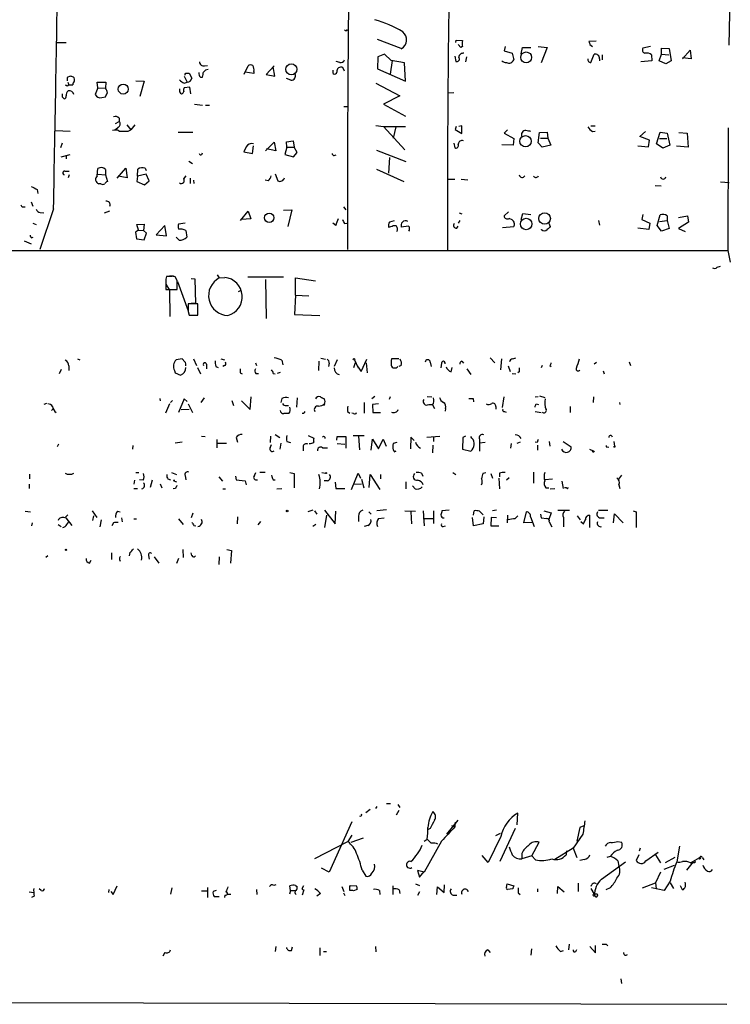
# Model space of a CAD drawing. Extents: x 2 to 733, y 9 to 947.
# Drawn here: x 612 to 730, y 17 to 181 of the extents above; entities that cross this region are included whole.
import ezdxf

# ---------------------------------------------------------------- set-up
doc = ezdxf.new("R2010")
doc.units = 0
doc.header["$MEASUREMENT"] = 0
doc.layers.add('MAIN', color=5, linetype='CONTINUOUS')

msp = doc.modelspace()

# ---------------------------------------------------------------- linework, layer by layer
at = {"layer": 'MAIN'}
for p, q in [((730.3347, 190.4153), (730.0807, 176.9533)), ((666.496, 179.4086), (666.5807, 179.5779)), ((618.236, 177.3766), (619.76, 177.3766)), ((675.5553, 176.3606), (671.576, 177.8846)), ((684.6147, 177.3766), (684.6993, 177.7999)), ((684.6993, 177.7999), (685.7153, 177.7153)), ((707.9827, 177.6306), (706.7973, 177.5459)), ((685.4613, 176.5299), (685.038, 177.0379)), ((685.7153, 176.6993), (685.4613, 176.5299)), ((692.8273, 176.6993), (692.658, 176.0219)), ((692.658, 176.0219), (694.0127, 175.5986)), ((694.0127, 175.5986), (694.2667, 174.4979)), ((695.5367, 175.5139), (695.706, 176.5299)), ((695.706, 176.5299), (697.1453, 176.5299)), ((698.3307, 176.6993), (699.8547, 176.5299)), ((699.8547, 176.5299), (698.8387, 173.9899)), ((706.9667, 177.0379), (707.39, 176.6993)), ((717.042, 176.6993), (715.772, 176.4453)), ((718.9047, 175.4293), (718.9047, 176.4453)), ((718.9047, 176.4453), (720.1747, 176.3606)), ((720.1747, 176.3606), (720.5133, 174.3286)), ((722.376, 174.6673), (723.646, 176.1066)), ((723.646, 176.1066), (723.8153, 174.6673)), ((665.3107, 174.0746), (664.718, 174.2439)), ((671.6607, 175.0059), (671.576, 172.9739)), ((672.7613, 175.4293), (671.6607, 175.0059)), ((673.862, 174.4133), (672.7613, 175.4293)), ((674.0313, 174.4133), (673.6927, 172.1273)), ((676.0633, 173.9899), (673.862, 174.4133)), ((676.2327, 170.9419), (676.0633, 173.9899)), ((684.4453, 175.0906), (684.6147, 174.2439)), ((686.3927, 175.0059), (686.2233, 174.1593)), ((707.136, 174.0746), (707.644, 175.4293)), ((708.5753, 174.6673), (708.5753, 174.3286)), ((708.9987, 175.3446), (708.9987, 174.4979)), ((717.296, 174.3286), (715.4333, 174.1593)), ((717.2113, 175.3446), (717.296, 174.3286)), ((718.4813, 174.3286), (718.9047, 175.4293)), ((719.582, 173.8206), (718.4813, 174.3286)), ((718.9047, 175.4293), (720.09, 175.3446)), ((720.5133, 174.3286), (719.582, 173.8206)), ((723.8153, 174.6673), (722.376, 174.8366)), ((639.6567, 172.2966), (640.2493, 172.2966)), ((640.2493, 172.2966), (640.6727, 171.4499)), ((642.7893, 173.4819), (643.2973, 173.5666)), ((649.3933, 172.1273), (650.0707, 173.4819)), ((651.002, 172.2119), (649.5627, 172.4659)), ((651.002, 172.5506), (651.002, 172.2119)), ((654.3887, 173.4819), (653.034, 172.0426)), ((654.4733, 171.7886), (654.2193, 173.3126)), ((664.21, 172.2119), (664.21, 172.8046)), ((666.0727, 172.6353), (665.8187, 173.2279)), ((671.576, 172.9739), (676.2327, 170.9419)), ((620.4373, 171.7886), (619.9293, 171.5346)), ((619.9293, 171.5346), (619.9293, 171.0266)), ((620.014, 170.7726), (620.1833, 170.3493)), ((625.0093, 169.8413), (624.9247, 170.7726)), ((624.9247, 170.7726), (626.364, 170.7726)), ((626.364, 170.7726), (626.2793, 169.7566)), ((631.3593, 171.0266), (632.714, 170.9419)), ((632.714, 170.9419), (632.0367, 168.4019)), ((639.4027, 171.7886), (639.9107, 170.7726)), ((639.4027, 170.6033), (639.9107, 170.7726)), ((642.112, 171.6193), (642.4507, 171.6193)), ((653.034, 172.0426), (654.4733, 171.7886)), ((657.1827, 171.1113), (656.4207, 171.3653)), ((671.322, 170.6033), (675.3013, 168.4866)), ((619.9293, 170.1799), (620.1833, 170.3493)), ((620.1833, 170.3493), (620.8607, 170.3493)), ((625.0093, 169.8413), (624.586, 168.7406)), ((625.0093, 169.8413), (626.2793, 169.7566)), ((640.334, 169.9259), (639.4027, 169.8413)), ((640.5033, 168.8253), (640.334, 169.9259)), ((683.4293, 168.9946), (684.276, 169.0793)), ((619.0827, 168.3173), (619.4213, 167.9786)), ((625.6867, 168.2326), (626.2793, 168.3173)), ((675.3013, 168.4866), (672.592, 167.1319)), ((641.096, 167.1319), (642.4507, 166.9626)), ((642.9587, 166.9626), (643.636, 166.9626)), ((665.988, 166.7086), (666.5807, 166.7086)), ((672.592, 167.1319), (676.2327, 165.0999)), ((627.9727, 163.9146), (628.5653, 164.2533)), ((628.5653, 164.7613), (628.5653, 164.2533)), ((617.982, 162.7293), (620.4373, 162.6446)), ((628.396, 163.2373), (627.9727, 162.8139)), ((629.8353, 163.6606), (630.5127, 162.8139)), ((630.0893, 162.6446), (630.5127, 162.8139)), ((631.19, 163.6606), (630.5127, 162.8139)), ((638.3867, 162.4753), (640.842, 162.4753)), ((671.322, 163.5759), (672.592, 163.4066)), ((672.592, 163.4066), (676.2327, 163.4066)), ((672.592, 163.4066), (676.148, 159.5119)), ((674.624, 163.3219), (674.2007, 161.4593)), ((684.6993, 163.4066), (684.53, 162.8986)), ((684.53, 162.8986), (685.6307, 162.2213)), ((685.6307, 163.4913), (685.1227, 163.4066)), ((685.6307, 162.2213), (685.6307, 163.4913)), ((693.2507, 162.8139), (692.658, 162.3059)), ((698.3307, 160.6973), (698.5847, 162.3906)), ((698.5847, 162.3906), (699.8547, 162.4753)), ((699.8547, 162.4753), (699.9393, 161.4593)), ((707.136, 163.4913), (707.8133, 163.4913)), ((707.39, 162.5599), (707.8133, 162.6446)), ((715.264, 161.7133), (716.1953, 162.5599)), ((718.058, 160.5279), (718.6507, 162.4753)), ((718.6507, 162.4753), (719.836, 162.3059)), ((721.7833, 162.3906), (723.138, 162.3059)), ((729.996, 163.1526), (729.9113, 142.7479)), ((652.9493, 159.3426), (654.3887, 160.7819)), ((654.3887, 160.7819), (654.6427, 159.3426)), ((656.4207, 160.8666), (657.5213, 161.0359)), ((656.5053, 159.9353), (656.4207, 160.8666)), ((657.5213, 161.0359), (657.6907, 159.9353)), ((692.658, 162.3059), (694.2667, 161.3746)), ((694.2667, 161.3746), (694.182, 160.2739)), ((698.754, 161.4593), (699.9393, 161.4593)), ((699.9393, 161.4593), (700.4473, 160.2739)), ((716.8727, 161.1206), (715.264, 161.7133)), ((716.7033, 160.0199), (716.8727, 161.1206)), ((718.566, 161.3746), (719.7513, 161.3746)), ((719.836, 162.3059), (720.2593, 160.2739)), ((723.138, 162.3059), (723.3073, 159.9353)), ((619.0827, 160.6126), (618.8287, 159.8506)), ((649.732, 160.0199), (649.3087, 159.1733)), ((649.3087, 159.1733), (650.748, 158.9193)), ((650.748, 158.9193), (650.9173, 160.1893)), ((654.6427, 159.3426), (653.1187, 159.6813)), ((656.5053, 159.9353), (656.1667, 158.7499)), ((656.5053, 159.9353), (657.6907, 159.9353)), ((657.606, 158.3266), (658.1987, 159.0886)), ((658.1987, 159.0886), (657.6907, 159.9353)), ((671.4067, 159.4273), (676.3173, 157.5646)), ((684.276, 160.6126), (684.4453, 159.8506)), ((694.182, 160.2739), (692.3193, 160.3586)), ((699.008, 159.9353), (698.3307, 160.6973)), ((700.4473, 160.2739), (699.008, 159.9353)), ((714.9253, 160.1893), (716.7033, 160.0199)), ((719.074, 159.7659), (718.058, 160.5279)), ((720.2593, 160.2739), (719.074, 159.7659)), ((723.3073, 159.9353), (721.36, 160.1046)), ((618.9133, 158.3266), (620.4373, 158.7499)), ((619.76, 158.4959), (619.76, 157.9879)), ((640.1647, 157.6493), (640.7573, 157.2259)), ((656.1667, 158.7499), (657.606, 158.3266)), ((664.3793, 158.5806), (664.718, 158.6653)), ((673.608, 158.2419), (673.4387, 155.6173)), ((619.506, 155.9559), (620.268, 155.9559)), ((624.9247, 155.1939), (625.0093, 156.3793)), ((626.2793, 156.2099), (626.2793, 155.3633)), ((628.2267, 154.7706), (629.666, 156.4639)), ((629.666, 156.4639), (629.92, 154.8553)), ((631.6133, 155.1093), (631.698, 156.2946)), ((632.8833, 156.4639), (633.0527, 156.0406)), ((671.4067, 156.2946), (675.9787, 154.2626)), ((620.268, 155.3633), (620.0987, 154.8553)), ((625.0093, 155.4479), (626.2793, 155.3633)), ((626.2793, 155.3633), (626.618, 154.2626)), ((629.92, 154.8553), (628.396, 155.1093)), ((631.6133, 155.1093), (631.5287, 154.2626)), ((631.5287, 154.2626), (632.7987, 153.6699)), ((633.0527, 155.4479), (631.6133, 155.1093)), ((632.7987, 153.6699), (633.5607, 154.3473)), ((633.5607, 154.3473), (633.0527, 155.4479)), ((639.318, 154.6859), (639.7413, 155.1939)), ((640.4187, 154.7706), (640.4187, 153.9239)), ((640.9267, 154.4319), (641.0113, 153.9239)), ((653.3727, 154.3473), (652.8647, 154.4319)), ((654.558, 155.5326), (654.9813, 154.3473)), ((683.4293, 154.6013), (684.4453, 154.6013)), ((685.546, 154.6013), (686.6467, 154.5166)), ((728.726, 154.1779), (730.1653, 154.0933)), ((614.934, 152.9079), (615.0187, 152.2306)), ((625.5173, 153.8393), (625.1787, 153.8393)), ((717.804, 153.5853), (718.82, 153.5006)), ((612.5633, 150.0293), (612.902, 150.0293)), ((613.918, 150.8759), (614.172, 150.1139)), ((617.6433, 149.6906), (615.3573, 142.9173)), ((626.11, 149.0133), (627.0413, 149.3519)), ((648.8007, 147.7433), (650.0707, 149.2673)), ((650.0707, 149.2673), (650.494, 147.9973)), ((655.9127, 149.4366), (657.352, 149.5213)), ((657.352, 149.5213), (656.6747, 146.7273)), ((665.9033, 150.0293), (666.3267, 149.5213)), ((615.442, 149.0979), (616.0347, 149.0133)), ((650.494, 147.9973), (648.97, 147.9126)), ((674.37, 147.6586), (673.608, 147.4893)), ((685.292, 147.7433), (685.038, 147.3199)), ((685.2073, 149.0133), (685.6307, 148.8439)), ((692.658, 148.5053), (693.42, 149.1826)), ((694.0127, 147.8279), (693.5047, 148.0819)), ((695.5367, 147.9126), (695.7907, 148.9286)), ((695.7907, 148.9286), (697.1453, 148.7593)), ((708.406, 147.7433), (708.5753, 146.9813)), ((715.772, 148.7593), (715.6027, 147.9126)), ((715.6027, 147.9126), (716.9573, 147.3199)), ((718.1427, 146.8966), (718.6507, 148.6746)), ((718.566, 147.5739), (719.836, 147.7433)), ((719.836, 148.5053), (719.836, 147.7433)), ((719.836, 147.7433), (720.1747, 146.3886)), ((721.6987, 148.2513), (723.2227, 148.5053)), ((723.2227, 148.5053), (723.392, 147.4893)), ((614.172, 147.3199), (614.7647, 147.0659)), ((631.7827, 146.1346), (631.2747, 145.7959)), ((631.5287, 147.0659), (632.714, 147.1506)), ((631.7827, 146.1346), (631.5287, 147.0659)), ((631.7827, 146.1346), (632.6293, 146.0499)), ((632.714, 147.1506), (632.6293, 146.0499)), ((633.1373, 145.6266), (632.6293, 146.0499)), ((636.1853, 146.8966), (634.746, 145.3726)), ((636.4393, 145.2033), (636.1853, 146.8966)), ((639.572, 147.3199), (638.4713, 147.1506)), ((639.6567, 146.0499), (639.826, 144.9493)), ((664.6333, 146.8966), (664.1253, 147.3199)), ((666.0727, 147.2353), (666.496, 147.3199)), ((674.2007, 146.8966), (674.624, 146.8966)), ((676.7407, 146.8119), (675.5553, 146.6426)), ((676.91, 146.6426), (676.7407, 146.8119)), ((684.784, 146.4733), (685.038, 146.8119)), ((692.404, 146.5579), (694.2667, 146.7273)), ((698.9233, 146.2193), (698.9233, 146.3039)), ((700.1087, 147.3199), (700.3627, 146.7273)), ((716.788, 146.2193), (714.9253, 146.4733)), ((716.9573, 147.3199), (716.788, 146.2193)), ((718.9047, 145.9653), (718.1427, 146.8966)), ((720.1747, 146.3886), (718.9047, 145.9653)), ((723.392, 147.4893), (721.6987, 146.3886)), ((721.6987, 146.3886), (722.7993, 145.8806)), ((612.7327, 144.3566), (613.918, 143.8486)), ((614.0027, 144.8646), (614.2567, 144.9493)), ((631.2747, 145.7959), (631.444, 144.6953)), ((631.444, 144.6953), (632.714, 144.5259)), ((632.714, 144.5259), (633.1373, 145.6266)), ((634.746, 145.3726), (636.4393, 145.2033)), ((638.556, 144.4413), (638.048, 144.9493)), ((572.9393, 142.7479), (729.9113, 142.7479)), ((729.9113, 142.7479), (730.3347, 140.8006)), ((728.1333, 139.9539), (728.726, 140.1233)), ((637.286, 138.4299), (636.4393, 138.4299)), ((637.032, 138.5993), (637.6247, 138.5146)), ((638.2173, 137.7526), (637.8787, 138.3453)), ((640.588, 138.0913), (641.1807, 138.0066)), ((641.1807, 138.0066), (641.2653, 133.9426)), ((644.906, 138.6839), (645.2447, 138.1759)), ((645.2447, 138.1759), (646.176, 138.2606)), ((649.986, 138.3453), (655.9127, 138.3453)), ((652.9493, 137.9219), (653.034, 131.4026)), ((657.9447, 135.2973), (657.9447, 138.1759)), ((657.9447, 138.1759), (661.2467, 137.6679)), ((636.3547, 137.4986), (636.3547, 136.2286)), ((636.3547, 137.1599), (636.9473, 136.1439)), ((636.3547, 136.2286), (638.2173, 136.2286)), ((636.9473, 136.1439), (637.032, 131.7413)), ((638.302, 137.5833), (640.08, 132.6726)), ((648.462, 135.8899), (648.8007, 136.0593)), ((657.9447, 135.2973), (657.7753, 132.0799)), ((657.9447, 135.2973), (660.146, 135.2126)), ((641.6887, 133.8579), (640.08, 133.8579)), ((641.2653, 133.9426), (640.588, 133.9426)), ((641.6887, 131.9953), (641.6887, 133.8579)), ((640.08, 132.5879), (640.2493, 131.9953)), ((640.2493, 131.9953), (641.6887, 131.9953)), ((641.6887, 131.9953), (641.1807, 131.9106)), ((657.7753, 132.0799), (662.0087, 131.9106)), ((621.6227, 124.7139), (622.046, 124.5446)), ((639.064, 124.7139), (638.048, 124.5446)), ((639.4873, 124.2059), (639.064, 124.7139)), ((640.9267, 124.7139), (641.4347, 123.6133)), ((645.4987, 124.7139), (646.0913, 124.5446)), ((662.178, 124.7986), (662.94, 124.6293)), ((675.132, 124.7139), (673.9467, 124.7139)), ((690.372, 124.8833), (691.134, 124.0366)), ((692.2347, 124.7139), (692.0653, 122.8513)), ((694.0973, 124.7139), (694.6053, 124.8833)), ((620.1833, 123.5286), (620.1833, 122.7666)), ((641.604, 123.2746), (642.112, 122.1739)), ((643.128, 123.7826), (643.128, 123.0206)), ((644.652, 123.4439), (645.0753, 123.2746)), ((646.0913, 123.6133), (645.8373, 123.4439)), ((651.256, 124.0366), (651.4253, 123.6133)), ((655.6587, 124.4599), (655.828, 123.6979)), ((661.8393, 124.2906), (661.7547, 122.7666)), ((663.5327, 123.9519), (663.448, 123.4439)), ((664.8873, 124.5446), (664.3793, 123.4439)), ((667.8507, 124.0366), (667.5967, 123.1899)), ((667.766, 124.5446), (668.3587, 123.1899)), ((668.1893, 123.5286), (668.8667, 122.5973)), ((668.8667, 122.5973), (669.798, 124.6293)), ((669.7133, 124.0366), (669.8827, 122.3433)), ((675.5553, 123.6133), (675.132, 123.4439)), ((680.3813, 124.1213), (680.5507, 123.4439)), ((682.244, 123.9519), (682.1593, 123.1899)), ((683.8527, 122.5126), (684.022, 123.2746)), ((685.6307, 124.2906), (685.8847, 123.9519)), ((686.4773, 123.0206), (687.1547, 122.0893)), ((693.3353, 123.5286), (693.674, 122.5973)), ((699.008, 123.6133), (698.8387, 123.1899)), ((700.278, 123.6133), (700.532, 123.4439)), ((707.644, 123.8673), (708.0673, 124.1213)), ((713.486, 124.2059), (713.74, 123.6133)), ((618.9133, 122.9359), (618.5747, 122.1739)), ((637.794, 122.7666), (637.8787, 122.3433)), ((637.8787, 122.3433), (638.81, 122.0046)), ((648.716, 122.3433), (649.0547, 122.1739)), ((651.3407, 122.2586), (651.764, 122.2586)), ((654.2193, 122.2586), (654.558, 122.1739)), ((655.4047, 122.4279), (654.8967, 122.2586)), ((694.0127, 122.2586), (694.6053, 122.1739)), ((695.198, 122.5126), (694.944, 122.3433)), ((709.168, 122.6819), (709.3373, 122.1739)), ((635.3387, 118.1099), (635.4233, 117.6866)), ((642.7047, 118.1946), (642.1967, 117.4326)), ((650.4093, 116.2473), (650.5787, 118.3639)), ((655.6587, 118.1099), (655.4893, 117.4326)), ((658.1987, 118.1946), (658.114, 116.6706)), ((671.1527, 118.4486), (670.6447, 118.0253)), ((673.6927, 118.3639), (673.5233, 117.9406)), ((679.8733, 118.4486), (680.6353, 118.3639)), ((687.4933, 118.1099), (687.578, 117.5173)), ((692.404, 116.5859), (692.658, 118.3639)), ((697.8227, 118.3639), (698.3307, 118.4486)), ((698.5847, 118.5333), (699.4313, 118.2793)), ((707.5593, 118.3639), (707.4747, 117.4326)), ((616.458, 117.2633), (616.0347, 117.0939)), ((636.9473, 117.1786), (636.27, 115.6546)), ((637.1167, 117.4326), (637.4553, 117.7713)), ((639.4027, 118.0253), (638.4713, 115.7393)), ((639.9107, 117.6019), (639.4027, 118.0253)), ((640.08, 117.1786), (640.7573, 115.7393)), ((647.3613, 117.7713), (647.6153, 116.9246)), ((648.97, 117.6866), (650.4093, 116.2473)), ((656.4207, 116.9246), (656.7593, 116.9246)), ((662.7707, 117.1786), (662.6013, 116.9246)), ((669.3747, 117.4326), (669.3747, 115.6546)), ((671.7453, 117.1786), (670.7293, 117.0939)), ((670.7293, 117.0939), (670.814, 115.7393)), ((680.1273, 117.0939), (680.72, 117.0939)), ((680.72, 117.0093), (681.0587, 116.4166)), ((691.3033, 116.7553), (691.3033, 116.3319)), ((697.992, 117.1786), (698.4153, 117.0939)), ((703.6647, 116.7553), (703.6647, 115.7393)), ((711.8773, 117.4326), (711.962, 117.0939)), ((617.3047, 116.0779), (617.6433, 116.4166)), ((638.8947, 116.2473), (640.2493, 116.3319)), ((659.2993, 115.5699), (659.0453, 115.5699)), ((666.5807, 115.9086), (667.004, 115.6546)), ((667.5967, 115.5699), (667.3427, 115.6546)), ((670.814, 115.7393), (672.084, 115.7393)), ((682.9213, 116.4166), (682.8367, 115.9933)), ((692.7427, 115.9086), (692.9967, 115.8239)), ((697.8227, 115.9086), (698.8387, 115.7393)), ((642.2813, 111.8446), (642.874, 111.7599)), ((648.0387, 111.5906), (648.2927, 110.8286)), ((653.796, 111.8446), (653.7113, 110.7439)), ((654.558, 112.0986), (655.32, 111.5906)), ((660.0613, 111.9293), (660.9927, 111.5059)), ((664.8027, 111.1673), (664.8873, 111.7599)), ((664.8873, 111.7599), (666.3267, 111.7599)), ((666.3267, 111.7599), (666.3267, 109.8126)), ((667.512, 111.9293), (669.3747, 111.9293)), ((668.4433, 111.8446), (668.6127, 109.5586)), ((677.164, 111.6753), (677.0793, 109.7279)), ((677.672, 111.0826), (677.164, 111.6753)), ((679.7887, 111.6753), (681.99, 111.8446)), ((680.8893, 111.7599), (680.8893, 110.9133)), ((685.8, 111.5906), (685.7153, 109.6433)), ((686.2233, 111.8446), (685.8, 111.5906)), ((687.324, 111.5059), (687.1547, 111.7599)), ((618.49, 110.4899), (618.236, 110.0666)), ((630.8513, 110.2359), (630.7667, 109.6433)), ((639.064, 110.8286), (637.8787, 110.6593)), ((644.8213, 111.2519), (644.8213, 109.8973)), ((644.9907, 110.6593), (646.43, 110.6593)), ((653.7113, 109.8973), (653.9653, 110.4053)), ((655.4893, 110.6593), (655.32, 109.6433)), ((656.5053, 110.9133), (657.098, 110.7439)), ((659.2147, 110.0666), (659.2147, 109.3893)), ((662.432, 109.8973), (663.2787, 109.8973)), ((664.8873, 110.5746), (666.1573, 110.4899)), ((670.56, 109.4739), (670.7293, 111.3366)), ((670.7293, 111.3366), (671.7453, 109.7279)), ((671.7453, 109.7279), (672.5073, 111.3366)), ((672.5073, 111.3366), (673.0153, 110.1513)), ((674.7933, 110.7439), (674.2007, 110.5746)), ((680.8047, 110.3206), (680.72, 109.0506)), ((688.594, 111.3366), (688.594, 110.6593)), ((689.5253, 110.7439), (688.594, 110.6593)), ((688.594, 110.6593), (688.594, 109.3046)), ((693.8433, 110.5746), (693.7587, 109.8126)), ((695.3673, 110.8286), (694.7747, 110.5746)), ((698.1613, 110.7439), (697.8227, 110.8286)), ((698.246, 110.3206), (698.246, 109.4739)), ((700.1933, 110.9133), (700.278, 110.1513)), ((702.4793, 110.9133), (703.834, 110.0666)), ((709.8453, 110.0666), (710.0993, 109.9819)), ((710.946, 110.9133), (711.0307, 110.1513)), ((674.624, 109.3046), (674.2853, 109.1353)), ((685.7153, 109.6433), (687.1547, 109.3046)), ((706.882, 109.6433), (707.4747, 109.3893)), ((613.664, 105.4946), (613.664, 104.7326)), ((631.3593, 105.7486), (631.8673, 105.7486)), ((637.286, 105.7486), (638.1327, 105.4099)), ((639.572, 105.2406), (639.6567, 104.5633)), ((645.16, 105.0713), (645.7527, 104.3093)), ((647.954, 105.1559), (648.0387, 104.5633)), ((651.0867, 105.2406), (651.3407, 105.7486)), ((652.018, 105.8333), (652.8647, 105.8333)), ((657.0133, 105.7486), (657.6907, 105.5793)), ((657.6907, 105.5793), (657.6907, 103.2086)), ((662.3473, 105.7486), (662.94, 105.6639)), ((667.258, 102.9546), (668.3587, 105.6639)), ((668.3587, 105.6639), (668.782, 104.8173)), ((670.2213, 103.2933), (670.3907, 105.4099)), ((670.3907, 105.4099), (671.9993, 102.9546)), ((672.084, 105.4099), (672.084, 104.7326)), ((678.942, 105.6639), (679.1113, 105.1559)), ((684.1067, 105.7486), (684.6147, 105.4099)), ((689.1867, 105.6639), (689.61, 105.7486)), ((690.4567, 105.5793), (690.7107, 104.8173)), ((691.896, 105.6639), (691.896, 105.0713)), ((697.5687, 105.8333), (697.5687, 103.9706)), ((711.7927, 104.6479), (712.3007, 105.3253)), ((613.5793, 103.8013), (613.5793, 103.1239)), ((631.1053, 104.4786), (631.0207, 103.8013)), ((632.5447, 104.4786), (631.952, 104.5633)), ((634.0687, 104.4786), (633.73, 103.2933)), ((635.4233, 103.8859), (635.6773, 103.2086)), ((637.794, 104.3093), (638.1327, 104.2246)), ((648.0387, 104.5633), (649.5627, 104.3939)), ((649.5627, 104.3939), (649.732, 103.7166)), ((654.2193, 104.5633), (654.558, 104.5633)), ((663.2787, 104.3939), (662.686, 104.3939)), ((664.5487, 104.1399), (664.6333, 103.1239)), ((667.5967, 103.8013), (668.9513, 103.8859)), ((668.9513, 104.6479), (669.29, 103.2086)), ((676.3173, 104.2246), (676.3173, 103.0393)), ((677.8413, 103.0393), (677.418, 103.5473)), ((691.8113, 104.8173), (691.896, 103.0393)), ((693.5047, 104.9019), (693.0813, 104.4786)), ((700.7013, 104.6479), (699.4313, 104.5633)), ((702.31, 104.3093), (702.4793, 103.1239)), ((711.7927, 103.7166), (711.962, 103.1239)), ((631.0207, 103.1239), (631.6133, 103.1239)), ((637.9633, 103.1239), (637.54, 103.0393)), ((645.8373, 103.0393), (646.2607, 103.0393)), ((654.812, 103.0393), (655.6587, 103.1239)), ((664.6333, 103.1239), (666.1573, 103.1239)), ((699.6007, 103.2086), (700.1087, 103.2086)), ((700.3627, 103.0393), (701.1247, 103.1239)), ((703.072, 103.2086), (702.7333, 103.2086)), ((612.902, 99.3139), (613.8333, 99.2293)), ((619.506, 98.2133), (620.014, 98.7213)), ((624.078, 99.3986), (624.84, 98.2979)), ((624.1627, 97.7899), (624.332, 98.5519)), ((628.3113, 99.3139), (628.7347, 99.2293)), ((640.842, 98.9753), (640.588, 98.2133)), ((660.8233, 99.4833), (659.9767, 99.2293)), ((661.0773, 99.3986), (661.5007, 98.8059)), ((662.7707, 99.4833), (664.5487, 97.1973)), ((663.1093, 98.6366), (662.7707, 96.6046)), ((664.5487, 97.1973), (664.6333, 99.3139)), ((668.4433, 98.4673), (668.4433, 97.6206)), ((670.1367, 99.2293), (670.56, 98.8059)), ((673.1, 99.5679), (671.4913, 99.3986)), ((676.148, 99.3986), (677.926, 99.3139)), ((677.164, 99.2293), (677.2487, 97.1973)), ((679.196, 99.3986), (679.3653, 96.8586)), ((680.8893, 99.3986), (680.8893, 97.2819)), ((683.514, 99.4833), (682.3287, 99.3986)), ((687.578, 98.6366), (687.6627, 99.3986)), ((688.594, 99.3139), (689.1867, 98.7213)), ((691.388, 99.4833), (690.7107, 99.3986)), ((693.2507, 98.6366), (693.166, 97.3666)), ((694.5207, 98.1286), (694.944, 98.5519)), ((695.96, 97.3666), (696.3833, 99.2293)), ((698.754, 98.8059), (698.8387, 98.2133)), ((699.262, 99.3986), (700.532, 99.0599)), ((700.532, 99.0599), (700.1087, 97.9593)), ((701.6327, 99.4833), (703.58, 99.4833)), ((704.85, 98.5519), (705.358, 97.8746)), ((706.882, 98.6366), (706.882, 96.6046)), ((708.406, 99.4833), (709.93, 99.4833)), ((710.8613, 97.3666), (711.0307, 98.8906)), ((711.0307, 98.8906), (712.47, 97.3666)), ((714.1633, 99.3986), (714.6713, 99.2293)), ((714.6713, 99.2293), (714.6713, 96.6046)), ((614.0873, 97.3666), (614.0027, 96.8586)), ((618.4053, 97.1126), (618.9133, 96.7739)), ((619.6753, 98.2133), (620.6913, 96.9433)), ((619.8447, 97.1126), (620.1833, 97.5359)), ((625.602, 97.8746), (625.348, 96.6893)), ((627.634, 97.3666), (627.38, 96.8586)), ((628.9887, 98.2133), (629.0733, 97.5359)), ((631.0207, 98.0439), (631.444, 98.0439)), ((638.4713, 98.0439), (639.2333, 97.1126)), ((641.0113, 96.9433), (641.35, 96.8586)), ((648.2927, 98.3826), (648.208, 97.1973)), ((652.1027, 97.6206), (651.6793, 97.0279)), ((661.3313, 97.1126), (660.8233, 96.7739)), ((669.9673, 96.9433), (669.3747, 96.7739)), ((671.7453, 98.1286), (672.6767, 98.2133)), ((679.196, 98.1286), (680.8047, 98.1286)), ((682.498, 96.7739), (682.9213, 96.8586)), ((687.578, 96.8586), (687.4087, 98.2979)), ((689.1867, 97.1973), (687.578, 96.8586)), ((689.2713, 98.3826), (689.1867, 97.1973)), ((690.5413, 98.2979), (690.4567, 96.8586)), ((690.4567, 96.8586), (691.8113, 96.8586)), ((691.388, 98.2133), (690.5413, 98.2979)), ((697.3147, 97.4513), (695.96, 97.3666)), ((697.0607, 98.3826), (697.6533, 96.7739)), ((698.8387, 98.2133), (699.77, 98.1286)), ((700.1933, 97.5359), (700.6167, 96.6893)), ((702.564, 98.2979), (702.564, 96.6893)), ((705.4427, 97.6206), (705.866, 97.1973)), ((708.7447, 98.2133), (709.3373, 98.2133)), ((616.712, 91.8633), (616.3733, 91.6093)), ((627.2953, 92.3713), (627.2953, 91.2706)), ((630.3433, 92.4559), (630.2587, 91.8633)), ((633.476, 91.9479), (633.5607, 91.3553)), ((639.1487, 92.9639), (639.2333, 91.6093)), ((640.6727, 91.9479), (640.588, 92.3713)), ((646.5147, 92.9639), (647.2767, 92.7946)), ((647.2767, 92.7946), (647.1073, 90.6779)), ((623.6547, 90.6779), (623.9087, 91.1859)), ((628.65, 91.2706), (628.7347, 91.0166)), ((634.4073, 91.6939), (635.1693, 90.6779)), ((638.4713, 91.4399), (638.1327, 90.5933)), ((645.2447, 91.6939), (645.16, 90.4239)), ((670.3907, 49.6146), (669.6287, 49.1066)), ((671.4913, 50.1226), (671.2373, 49.7839)), ((673.1, 50.6306), (673.7773, 50.6306)), ((675.132, 49.4453), (674.7087, 48.6833)), ((674.9627, 50.4613), (675.3013, 49.9533)), ((667.3427, 47.5826), (663.5327, 39.2006)), ((684.9533, 47.8366), (683.0907, 45.5506)), ((694.8593, 47.0746), (694.944, 49.0219)), ((680.3813, 46.4819), (680.0427, 46.3126)), ((683.9373, 46.9899), (684.4453, 46.7359)), ((684.53, 47.4979), (684.4453, 46.7359)), ((694.5207, 46.4819), (691.9807, 40.9786)), ((705.2733, 46.6513), (704.7653, 44.3653)), ((705.9507, 46.9053), (705.2733, 46.6513)), ((661.162, 41.4866), (666.6653, 44.2806)), ((667.3427, 45.3813), (666.6653, 44.2806)), ((669.2053, 44.8733), (667.1733, 44.1113)), ((679.3653, 44.3653), (679.8733, 44.7039)), ((682.244, 44.3653), (679.3653, 39.2006)), ((692.15, 45.1273), (690.0333, 40.8093)), ((691.3033, 45.2966), (692.0653, 45.7199)), ((705.7813, 45.5506), (704.1727, 43.1799)), ((711.6233, 44.2806), (712.216, 44.1959)), ((697.3147, 41.9099), (698.5, 44.1959)), ((704.1727, 43.1799), (701.1247, 41.3173)), ((703.072, 42.7566), (702.9873, 42.0793)), ((704.1727, 43.1799), (704.7653, 41.6559)), ((715.3487, 43.1799), (715.1793, 42.6719)), ((721.868, 43.5186), (721.4447, 40.8939)), ((690.0333, 40.8093), (689.0173, 41.9946)), ((695.6213, 42.3333), (695.6213, 41.4019)), ((697.3147, 41.9099), (695.6213, 41.4019)), ((697.9073, 41.2326), (697.3147, 41.9099)), ((706.0353, 41.3173), (705.2733, 41.1479)), ((710.3533, 41.8253), (709.7607, 41.6559)), ((711.6233, 41.0633), (711.7927, 40.2166)), ((715.0947, 42.0793), (714.6713, 41.1479)), ((716.28, 41.0633), (718.312, 42.5026)), ((717.8887, 42.0793), (718.7353, 40.7246)), ((721.106, 41.6559), (719.4973, 40.7246)), ((723.7307, 40.7246), (725.2547, 41.6559)), ((725.678, 41.5713), (725.932, 41.2326)), ((663.5327, 39.2006), (662.2627, 39.8779)), ((669.036, 39.5393), (669.6287, 38.5233)), ((679.3653, 39.2006), (678.2647, 39.4546)), ((678.2647, 39.4546), (678.6033, 38.3539)), ((708.914, 38.0153), (712.8933, 40.8939)), ((719.328, 39.7086), (721.0213, 40.3859)), ((724.154, 40.8939), (723.0533, 39.5393)), ((678.6033, 38.3539), (679.3653, 39.2853)), ((718.7353, 39.2006), (717.8887, 37.4226)), ((615.6113, 36.1526), (615.2727, 36.4066)), ((626.872, 36.3219), (626.7873, 35.8139)), ((627.5493, 35.4753), (628.2267, 36.9146)), ((637.3707, 36.5759), (637.1167, 35.5599)), ((643.2973, 36.6606), (643.2973, 34.9673)), ((644.7367, 36.1526), (644.2287, 35.9833)), ((651.4253, 36.3219), (651.51, 35.4753)), ((654.6427, 37.0839), (654.304, 36.9993)), ((657.098, 36.1526), (656.9287, 35.5599)), ((657.098, 36.1526), (657.0133, 36.9146)), ((657.098, 36.1526), (657.86, 36.1526)), ((657.9447, 36.9993), (658.1987, 36.8299)), ((659.0453, 36.4913), (659.2993, 36.9993)), ((659.2993, 36.2373), (659.0453, 35.3906)), ((665.6493, 36.8299), (665.988, 35.9833)), ((667.004, 36.8299), (667.0887, 36.9993)), ((667.0887, 36.9993), (668.1047, 36.9146)), ((668.1893, 36.3219), (667.5967, 36.0679)), ((671.9147, 36.1526), (671.9993, 35.4753)), ((674.116, 36.9146), (674.116, 35.4753)), ((675.2167, 36.2373), (675.3013, 35.6446)), ((677.926, 37.2533), (678.6033, 36.9993)), ((681.482, 35.4753), (681.5667, 36.7453)), ((681.5667, 36.7453), (682.6673, 35.8139)), ((682.6673, 35.8139), (682.752, 37.0839)), ((693.0813, 36.6606), (693.166, 37.2533)), ((693.166, 37.2533), (694.2667, 36.9146)), ((694.0973, 36.4066), (693.2507, 36.3219)), ((698.246, 36.4066), (698.246, 35.8986)), ((701.548, 35.6446), (701.6327, 36.8299)), ((701.6327, 36.8299), (702.6487, 35.8986)), ((705.0193, 37.3379), (705.0193, 35.9833)), ((707.136, 36.4913), (707.644, 35.5599)), ((710.3533, 36.5759), (709.5913, 36.2373)), ((715.6873, 36.5759), (717.8887, 37.4226)), ((719.328, 36.1526), (717.2113, 36.5759)), ((717.8887, 37.4226), (717.9733, 36.4066)), ((720.344, 37.6766), (719.328, 36.1526)), ((720.344, 37.4226), (720.852, 36.4913)), ((722.376, 36.2373), (722.0373, 36.9146)), ((613.5793, 35.8986), (614.3413, 35.8139)), ((614.426, 35.2213), (614.0027, 34.9673)), ((627.2107, 35.9833), (627.5493, 35.4753)), ((642.2813, 36.0679), (643.2973, 36.0679)), ((644.398, 35.1366), (645.2447, 35.1366)), ((646.176, 35.3906), (646.0913, 34.9673)), ((646.5993, 35.5599), (647.192, 35.5599)), ((662.0933, 35.6446), (661.5007, 35.2213)), ((665.9033, 35.7293), (666.1573, 35.3059)), ((678.6033, 35.8986), (678.2647, 35.3059)), ((684.1913, 35.3906), (684.784, 35.3906)), ((695.0287, 35.7293), (695.3673, 35.4753)), ((707.644, 35.5599), (707.7287, 35.3059)), ((708.152, 35.5599), (707.644, 35.5599)), ((654.6427, 26.8393), (654.558, 25.9926)), ((657.2673, 26.1619), (657.4367, 26.7546)), ((662.0087, 26.5853), (662.0087, 25.3153)), ((671.2373, 26.8393), (671.322, 25.9079)), ((689.9487, 26.2466), (690.372, 25.8233)), ((697.23, 26.4159), (697.1453, 25.3999)), ((703.4953, 27.1779), (703.4107, 26.2466)), ((704.596, 25.9926), (704.7653, 26.3313)), ((706.9667, 26.8393), (707.898, 25.7386)), ((707.898, 25.7386), (707.898, 27.0086)), ((709.676, 27.1779), (709.93, 26.9239)), ((636.1853, 25.8233), (635.8467, 25.2306)), ((662.6013, 25.9926), (663.1093, 25.9926)), ((702.056, 25.9926), (702.564, 26.1619)), ((712.1313, 21.4206), (712.216, 20.6586)), ((45.5507, 18.7959), (729.742, 17.1873))]:
    msp.add_line(p, q, dxfattribs=at)
for centre, radius in [((696.3411, 174.9015), 0.9073), ((657.2429, 172.9203), 0.9147), ((629.2526, 169.6296), 0.84), ((696.2488, 160.9359), 0.9521), ((653.5689, 148.1959), 0.7771), ((696.3509, 147.1611), 0.9507), ((699.4154, 148.0743), 0.9641), ((667.6813, 124.6293), 0.1197), ((711.0306, 110.0667), 0.0846), ((707.517, 109.2623), 0.1338), ((663.0246, 105.664), 0.0846), ((656.5476, 99.3563), 0.1338), ((619.7388, 92.8793), 0.1058), ((724.3233, 40.894), 0.1693), ((725.2335, 41.5078), 0.1496)]:
    msp.add_circle(centre, radius, dxfattribs=at)
for centre, radius, start, end in [((4153.8124, 148.2595), 3487.2358, 178.9400672, 180.0877732), ((3147.8364, 151.2887), 2464.5909, 178.7281319, 180.1965843), ((-7634.1766, 315.7056), 8253.4897, 358.84744511, 359.15018607), ((666.1383, 163.3438), 18.534, 58.547104, 74.302931), ((666.3691, 179.8743), 0.4827, 232.11877, 285.242626), ((674.7702, 177.8405), 1.6753, 297.946345, 51.665474), ((939.7151, 177.2073), 254.0003, 179.885409, 180.114592), ((833.8819, 219.6419), 133.8752, 198.327138, 198.556321), ((685.8548, 174.8739), 0.7336, 81.02169, 176.295541), ((716.2589, 176.149), 0.57, 148.677654, 254.930019), ((716.407, 174.371), 1.2629, 50.439572, 103.569674), ((642.6765, 174.2086), 0.7355, 183.843613, 278.823167), ((665.47, 174.6854), 0.6312, 255.382563, 342.71908), ((684.8123, 174.6249), 0.4292, 242.587157, 43.678315), ((692.9825, 175.0482), 0.9786, 227.335618, 275.794485), ((693.5002, 174.7729), 0.8143, 239.04107, 340.263351), ((707.0637, 174.5267), 0.4578, 162.115156, 279.085828), ((707.8201, 174.6944), 0.7557, 357.94485, 103.475385), ((554.917, 214.4672), 94.6529, 333.31359, 333.542827), ((642.6201, 172.212), 0.7807, 167.475173, 229.394725), ((430.8805, 214.3686), 215.8459, 348.576772, 348.80595), ((643.4245, 171.9154), 0.9748, 92.498744, 145.617102), ((650.5103, 172.997), 0.6545, 60.489651, 132.194781), ((649.6476, 172.847), 1.3865, 347.655866, 31.266381), ((664.4528, 172.4638), 0.3499, 226.053836, 0.343869), ((665.5224, 172.5647), 0.7264, 65.926187, 187.816673), ((578.3638, 44.6965), 133.8752, 71.453843, 71.683013), ((621.8162, 170.2905), 0.9573, 137.120783, 176.478547), ((620.5216, 171.1535), 0.6297, 340.365149, 47.709785), ((640.2067, 172.4233), 1.9897, 218.08865, 246.16616), ((639.8984, 171.5537), 0.7812, 270.902163, 352.364646), ((657.2336, 171.8111), 0.7017, 265.839914, 26.784154), ((662.11, 254.9145), 94.6529, 243.306795, 243.535978), ((620.4584, 168.6983), 0.7298, 119.529675, 196.86318), ((620.268, 168.5712), 0.7807, 12.533584, 102.524827), ((625.6522, 169.0216), 0.9662, 358.398651, 49.52928), ((457.0937, 253.346), 189.3506, 333.316974, 333.546117), ((639.2732, 169.4338), 0.6758, 159.37152, 244.219877), ((638.8767, 169.2545), 0.4413, 283.444223, 359.234025), ((640.2483, 169.4181), 0.9456, 153.413271, 190.325982), ((746.0826, 168.5713), 127.0002, 179.885409, 180.114592), ((619.3114, 168.4188), 0.4537, 284.017867, 8.594459), ((625.4202, 169.1016), 0.909, 203.400545, 287.049433), ((627.9303, 164.2674), 0.8045, 37.875608, 111.61228), ((628.1198, 163.8054), 0.6317, 295.928187, 45.153917), ((627.9258, 161.5283), 1.2865, 60.192697, 111.003297), ((629.3273, 543.6443), 381.0005, 269.885409, 270.114592), ((696.2503, 162.0277), 0.7033, 86.053693, 206.557764), ((654.372, -49.0054), 215.8459, 78.57027, 78.799453), ((708.7037, 164.6356), 2.4565, 212.329512, 237.670488), ((685.6753, 160.434), 0.6374, 70.8173, 179.163953), ((650.6632, 159.4839), 1.0745, 76.320711, 150.07521), ((684.64, 160.2486), 0.4431, 243.932306, 26.067694), ((642.1544, 158.9616), 0.2861, 188.135765, 8.138599), ((664.337, 158.8769), 0.2993, 171.856362, 278.124688), ((619.4636, 155.6596), 0.2993, 81.856362, 261.875312), ((625.5554, 155.6279), 0.9289, 38.798532, 126.00878), ((632.4599, 155.1943), 1.3383, 71.556928, 124.700569), ((625.4302, 154.5876), 0.7894, 129.819511, 251.422753), ((626.9141, 153.5432), 0.778, 112.371722, 157.628278), ((638.937, 154.3896), 0.4827, 232.12814, 37.87186), ((652.7801, 155.2786), 1.1039, 302.469202, 355.599304), ((655.3326, 155.0326), 0.7701, 242.859315, 346.689186), ((695.6848, 155.395), 0.4878, 183.725792, 335.657127), ((697.9644, 155.4277), 0.5079, 218.821894, 332.592425), ((719.1587, 155.0556), 0.4245, 184.187543, 355.811472), ((741.4359, 407.1817), 284.0033, 243.320366, 243.549531), ((625.856, 154.4742), 0.7196, 241.921424, 298.078576), ((626.4607, 150.3437), 0.6244, 338.406467, 98.908706), ((612.5209, 150.3255), 0.2992, 171.85365, 278.14635), ((615.5208, 149.9084), 0.8144, 201.805329, 264.446932), ((667.7832, 146.3167), 3.2028, 148.350542, 169.56859), ((835.1982, 232.2339), 189.2834, 206.45383, 206.683054), ((676.2514, 146.8592), 0.8212, 60.485294, 129.892219), ((693.2084, 148.5476), 0.552, 184.394725, 302.466416), ((693.6043, 147.154), 0.7879, 327.211471, 58.783105), ((719.0952, 147.5525), 1.2069, 52.135009, 111.610116), ((639.4883, 146.7272), 1.1016, 157.396939, 202.59826), ((638.7234, 144.5872), 1.7351, 57.459413, 98.354259), ((674.37, 146.8967), 0.9653, 142.12814, 195.261365), ((673.3538, 148.1672), 1.527, 273.187323, 303.684864), ((674.2008, 146.304), 0.7282, 324.450432, 54.46781), ((676.4871, 146.8965), 0.9658, 142.133342, 195.242111), ((676.0393, 146.4075), 0.9019, 330.638094, 15.11025), ((684.7247, 146.939), 0.4694, 140.854032, 277.256717), ((699.389, 146.7271), 0.689, 227.476271, 312.523729), ((827.1086, 19.4734), 179.6053, 134.885409, 135.114591), ((614.2989, 145.3302), 0.5518, 184.396316, 237.536771), ((638.5504, 146.2968), 1.8555, 270.172921, 313.429898), ((727.7072, 140.3178), 0.5603, 233.168958, 319.501849), ((638.7254, 137.7527), 2.3843, 163.499393, 186.117808), ((637.4555, 137.4987), 0.9465, 63.440363, 100.316217), ((646.7927, 135.2336), 3.3248, 117.749712, 268.126443), ((645.8188, 135.0367), 3.2436, 285.47031, 83.677559), ((257.2173, 136.9906), 381.0008, 359.885409, 0.114591), ((957.5797, 133.2229), 317.5003, 179.885408, 180.114592), ((653.7111, 120.7345), 4.2038, 62.399904, 80.724104), ((677.2058, 123.9095), 3.3569, 166.135551, 185.062153), ((694.182, 124.1211), 0.5987, 98.131455, 171.857718), ((619.2317, 123.5773), 0.9528, 357.070332, 67.86583), ((639.1613, 123.4784), 1.5415, 136.237996, 207.500945), ((638.4396, 123.1688), 1.2217, 287.648905, 4.968116), ((639.0638, 123.7402), 0.6295, 340.359033, 47.717127), ((642.8528, 123.7615), 0.276, 4.384376, 212.480746), ((646.9414, 124.1216), 2.3876, 173.900432, 196.489619), ((646.0853, 123.8975), 0.2843, 271.209443, 51.912942), ((818.0159, 122.6819), 169.3002, 179.885375, 180.114592), ((651.7881, 122.694), 0.6243, 148.458631, 224.22122), ((662.8554, 124.0366), 0.6826, 352.87186, 60.261365), ((665.3999, 123.0991), 1.0246, 174.915936, 260.228804), ((674.4512, 123.7808), 0.6125, 195.869591, 326.629061), ((674.2009, 123.9097), 1.3865, 347.655866, 31.266381), ((679.958, 124.1213), 0.4233, 0, 180), ((682.5513, 123.9861), 0.3091, 337.400095, 186.350424), ((684.4457, 123.9523), 1.557, 202.38634, 247.61366), ((685.7406, 123.8504), 0.4537, 104.017867, 188.59446), ((864.5479, 122.8512), 169.3502, 179.885409, 180.114558), ((699.9818, 124.0789), 0.5518, 302.463229, 355.603684), ((704.9868, 123.0011), 0.3233, 161.200829, 332.396636), ((1085.9344, -3.1326), 401.6097, 161.45046, 161.679643), ((653.2632, 122.1996), 0.9579, 3.531189, 42.867946), ((656.2982, 116.9936), 1.2865, 68.996703, 119.807303), ((661.8552, 117.7314), 0.6758, 69.37152, 154.219877), ((747.0819, 287.5445), 189.3281, 243.327138, 243.556321), ((679.9158, 117.7289), 1.0792, 318.177748, 25.56538), ((683.1608, 118.5895), 1.2933, 193.878289, 243.448818), ((687.1547, 287.4098), 169.3002, 269.885375, 270.114592), ((616.7755, 116.3955), 0.7857, 27.253168, 94.635856), ((619.0687, 117.0047), 1.6141, 188.88866, 231.626253), ((656.336, 117.6019), 0.6826, 209.738635, 277.12814), ((655.7718, 116.2982), 1.2961, 325.813395, 16.697127), ((661.6732, 116.2375), 0.6079, 82.295113, 212.756747), ((661.8604, 118.2162), 1.3803, 265.608298, 311.260899), ((661.7537, 117.602), 1.1016, 337.396939, 22.59826), ((668.9514, 116.1627), 2.3843, 163.499393, 186.117808), ((679.7992, 117.6125), 0.6136, 147.674908, 302.3201), ((682.117, 116.713), 0.8571, 339.770189, 57.090465), ((690.0906, 117.9875), 0.9006, 243.921483, 306.475463), ((690.8104, 116.8036), 0.4953, 354.40337, 111.85726), ((570.8999, 159.2521), 133.8752, 341.453843, 341.683013), ((702.0283, 117.3675), 2.597, 165.32752, 205.552696), ((655.9416, 116.1046), 0.5376, 182.84697, 275.947084), ((656.4206, -96.1299), 211.7002, 89.885408, 90.114564), ((744.0789, 73.3793), 94.6976, 153.31362, 153.542749), ((667.766, 115.9087), 0.3787, 243.44848, 333.428183), ((674.3025, 116.5412), 0.8007, 243.617358, 338.46568), ((692.6862, 116.1625), 0.2602, 139.379598, 282.545532), ((699.2889, 116.1279), 0.414, 227.26166, 16.762874), ((648.97, 110.998), 1.1039, 85.599304, 147.530798), ((657.9882, 111.4213), 1.5675, 161.089977, 198.910024), ((662.6206, 111.5098), 0.2509, 339.339688, 138.732448), ((689.0314, 111.5765), 0.4989, 61.256631, 208.743369), ((694.5006, 110.8122), 1.2019, 30.450317, 89.041743), ((710.3957, 111.6329), 0.2994, 8.143638, 188.121983), ((654.0923, 109.6997), 0.4292, 152.587157, 313.678315), ((659.7226, 110.0498), 0.5082, 59.999205, 178.105497), ((660.1458, 112.0992), 1.527, 273.187323, 303.684864), ((661.6274, 111.1672), 0.7194, 151.913927, 208.079046), ((662.1357, 109.4315), 0.552, 57.539156, 184.384376), ((675.6818, 110.0666), 1.5658, 161.068631, 198.931369), ((679.3456, 111.1508), 1.4557, 192.787518, 246.823633), ((686.0387, 110.4976), 1.6336, 313.090021, 38.113692), ((825.2459, 68.6479), 133.8752, 161.443679, 161.672862), ((703.0722, 109.8972), 0.7804, 282.513678, 12.536771), ((709.7607, 110.1512), 0.1198, 135, 315), ((674.5816, 109.7136), 0.4112, 202.142929, 275.918567), ((703.0491, 110.0208), 0.9061, 204.619254, 282.246237), ((620.3104, 106.8496), 1.387, 238.742952, 301.253517), ((631.4862, 105.1136), 1.2343, 329.040224, 22.166027), ((637.1227, 105.1983), 0.635, 160.53494, 269.458639), ((639.97, 105.4353), 0.4431, 63.932306, 206.067694), ((651.3971, 104.9443), 0.4292, 136.331342, 297.412843), ((655.4899, 105.4102), 1.527, 183.187323, 213.684864), ((657.9609, 104.0845), 4.0986, 345.225628, 18.867292), ((663.1363, 105.0058), 0.6282, 283.100569, 40.034449), ((678.1841, 105.109), 0.6355, 132.263985, 277.286041), ((678.2223, 102.9128), 2.8437, 75.33971, 94.267354), ((691.1855, 104.6185), 2.2557, 152.389812, 177.100556), ((692.6157, 102.9128), 2.8437, 85.732646, 104.66029), ((702.1006, 105.0712), 2.7539, 165.760402, 194.237582), ((632.1919, 103.6249), 0.6136, 287.389672, 44.537841), ((637.7094, 104.3728), 0.1059, 323.108436, 216.859073), ((638.5141, 103.0813), 0.5525, 122.493463, 175.577431), ((678.18, 104.0979), 1.1114, 252.257881, 319.623483), ((678.1461, 103.3835), 1.1015, 17.602583, 83.818923), ((687.4498, 104.2246), 1.5675, 341.089977, 18.910023), ((700.4052, 103.9283), 1.0795, 154.44857, 221.81559), ((710.8824, 104.0975), 0.9868, 337.293933, 54.602713), ((703.199, 103.2509), 0.1339, 198.421413, 18.462013), ((629.3483, 98.4039), 1.3797, 138.732034, 184.40635), ((669.3409, 98.6027), 0.9077, 104.039305, 188.578205), ((682.5968, 98.6508), 0.4431, 170.845888, 279.154112), ((851.5453, 56.7159), 174.5167, 165.843185, 166.0724), ((687.9168, 97.0299), 2.3823, 73.485048, 96.122934), ((696.3338, 98.4954), 0.7356, 351.179222, 86.141365), ((703.2739, 98.7017), 0.8167, 131.445945, 209.631761), ((706.8752, 97.9607), 0.676, 89.423586, 187.3174), ((708.7446, 98.8483), 0.6349, 143.124688, 270.009023), ((619.1673, 97.4513), 0.8338, 66.035418, 156.041697), ((619.0887, 97.415), 0.8142, 275.539741, 338.198591), ((628.1846, 95.8831), 1.5824, 82.322568, 110.362373), ((767.8419, 181.8472), 152.6259, 213.57026, 213.799443), ((641.5992, 97.5595), 0.7906, 276.499437, 30.375892), ((669.6993, 97.7123), 0.8144, 289.213679, 17.656219), ((672.8561, 97.3018), 1.3847, 143.338642, 202.410744), ((682.4416, 97.0279), 0.2603, 139.39393, 282.519254), ((651.6035, 394.3904), 299.3542, 278.013481, 278.242666), ((699.7512, 97.6677), 0.4613, 343.399492, 87.664214), ((536.6804, 182.226), 189.3506, 333.316974, 333.546117), ((708.7182, 97.2819), 0.5444, 152.187539, 291.078312), ((629.6239, 93.768), 1.4964, 298.735138, 331.264862), ((630.6216, 91.6334), 1.7281, 344.991481, 54.979188), ((633.7531, 92.0826), 0.3081, 41.460576, 205.924669), ((640.9831, 92.0043), 0.3155, 190.298349, 333.451194), ((623.8029, 91.4047), 0.7417, 177.279935, 258.474956), ((628.9888, 91.4399), 0.3787, 116.585347, 206.551521), ((686.1956, 46.0879), 6.263, 149.401334, 174.838867), ((680.2568, 48.4371), 1.0019, 323.172424, 56.84763), ((668.7503, 48.7679), 0.2181, 230.897224, 22.850219), ((1019.4147, -122.2006), 378.6785, 153.318672, 153.547842), ((698.0376, 43.853), 6.0239, 120.90063, 167.787396), ((1256.3034, -38.028), 556.8303, 171.138276, 171.367447), ((669.2003, 46.1437), 10.7697, 352.317115, 2.701487), ((1276.0066, -504.7855), 808.7772, 137.0061363, 137.2353145), ((663.8147, 40.6679), 4.6019, 21.216468, 51.724804), ((849.5494, 213.7276), 239.4974, 224.889638, 225.118804), ((708.9673, 58.6415), 14.6044, 275.779611, 280.478261), ((671.7714, 46.6811), 7.8485, 313.400073, 337.581229), ((680.8047, 42.0155), 2.0271, 65.313696, 97.198289), ((1032.4084, 169.7565), 361.681, 200.442383, 200.671566), ((698.72, 40.8176), 3.4495, 123.686843, 153.934866), ((698.0342, 42.6723), 1.5932, 73.000387, 140.396573), ((710.3895, 43.1594), 0.9531, 87.08326, 157.859223), ((712.5684, 40.4404), 2.6124, 113.213566, 147.986015), ((711.454, 43.7303), 0.893, 275.442461, 31.425916), ((649.4003, 34.5465), 20.2605, 14.266357, 22.602375), ((676.9947, 40.4283), 0.5758, 72.899466, 306.020057), ((695.4872, 43.3321), 1.9349, 220.352691, 273.974219), ((698.9178, 46.8251), 5.6831, 259.757825, 287.39396), ((701.294, 43.5185), 2.2223, 252.255623, 319.637526), ((705.9171, 42.412), 1.1011, 276.162625, 342.412536), ((709.8366, 39.5248), 2.3578, 40.731237, 77.34125), ((715.4998, 41.5652), 0.9277, 206.733543, 327.246962), ((725.4664, 41.6137), 0.2159, 348.66924, 168.726505), ((669.7377, 40.104), 1.4048, 310.215521, 18.73934), ((710.0507, 39.4627), 1.8981, 317.673314, 23.401919), ((737.5388, 33.5909), 17.6735, 155.592937, 166.633678), ((721.741, 42.7982), 1.9272, 261.155966, 289.237853), ((722.6483, 38.6913), 2.3035, 61.971993, 96.789033), ((727.3288, 40.7667), 1.6117, 193.666359, 240.072129), ((726.821, 39.9203), 0.6251, 241.704832, 331.692415), ((669.8757, 39.2994), 0.8145, 252.345915, 340.779678), ((711.1389, 35.428), 3.4124, 130.693265, 182.050562), ((704.2669, 41.9212), 8.1004, 318.709209, 332.529911), ((618.8265, 36.1526), 4.498, 175.681504, 191.949474), ((615.7806, 36.449), 0.3413, 240.265529, 7.11877), ((858.1765, -48.3478), 227.9691, 158.082823, 158.31202), ((654.0342, 36.6395), 0.4497, 53.135198, 154.956172), ((657.6349, 35.2431), 1.7833, 79.995743, 110.399239), ((658.2622, 35.8139), 0.411, 124.513548, 235.478552), ((657.6058, 36.6183), 0.6295, 312.282873, 19.640967), ((659.2851, 36.4771), 0.2402, 176.61113, 273.38887), ((659.7229, 33.6977), 3.0674, 39.397568, 62.020577), ((497.704, 36.4913), 169.3003, 359.885375, 0.114591), ((667.1735, 35.2223), 0.9456, 63.413271, 100.325982), ((667.2581, 36.4914), 0.9465, 349.683783, 26.559637), ((671.1528, 34.7134), 1.6284, 62.103644, 98.977017), ((674.4548, 34.7981), 1.6284, 62.103644, 98.977017), ((684.3337, 36.0025), 0.6282, 139.965551, 256.899431), ((686.163, 35.7877), 0.579, 11.042125, 203.168705), ((693.2506, 36.5336), 0.2117, 143.124688, 270.027065), ((821.1819, -5.6894), 133.8752, 161.443679, 161.672862), ((906.6785, 36.1526), 211.6502, 179.885408, 180.114592), ((707.7387, 36.7402), 0.6093, 57.363649, 171.534792), ((721.9528, 37.0839), 0.9465, 296.559637, 26.573173), ((645.1598, 35.7292), 0.9651, 164.735509, 217.879149), ((646.3291, 35.6218), 0.2773, 236.487584, 86.650527), ((707.6154, 35.4092), 0.1533, 79.254143, 317.643358), ((707.9956, 35.3409), 0.2692, 187.470867, 54.467272), ((636.4817, 26.4075), 0.6551, 243.098563, 345.78132), ((657.0503, 26.7598), 0.636, 188.12628, 289.947705), ((690.2167, 25.4776), 0.8144, 109.213678, 197.656219), ((704.0029, 28.363), 3.0674, 207.979423, 230.602432), ((704.4025, 26.1498), 0.2494, 157.157429, 320.909486), ((709.3374, 196.5278), 169.3502, 269.885409, 270.114558), ((712.9424, 25.752), 0.3942, 169.579452, 317.282394)]:
    msp.add_arc(centre, radius, start, end, dxfattribs=at)

doc.saveas('drawing.dxf')
